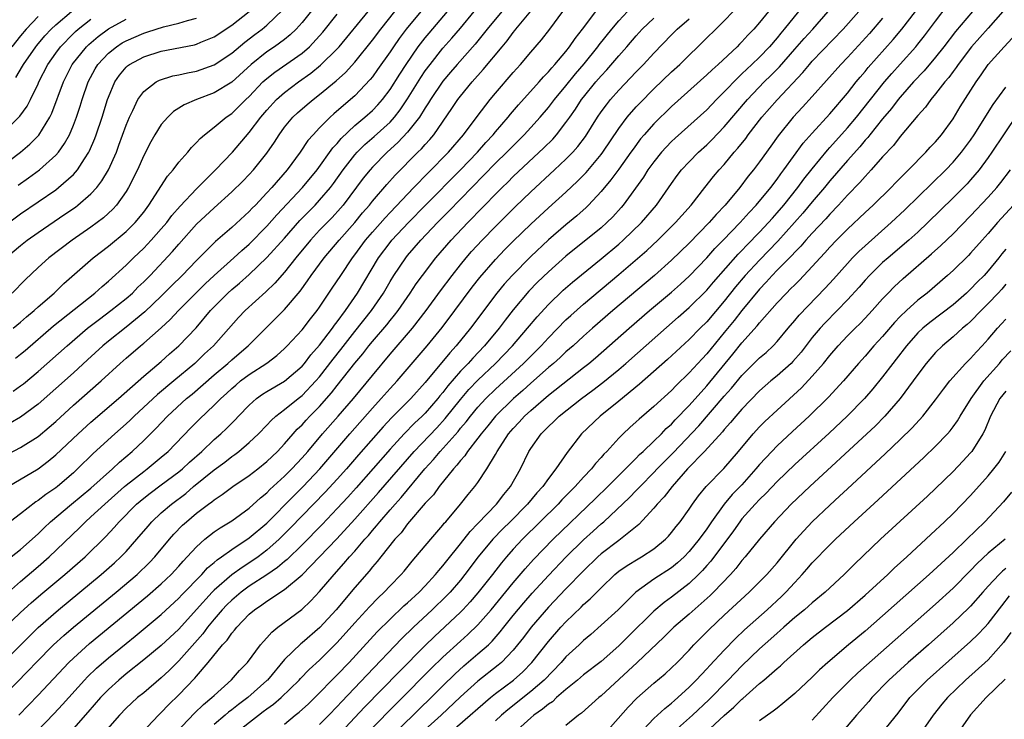
# Model space of a CAD drawing. Units: inches. Extents: x 2559000 to 2562000, y 1527000 to 1530000.
# Drawn here: x 2559537 to 2559649, y 1528873 to 1528952 of the extents above; entities that cross this region are included whole.
import ezdxf

# ---------------------------------------------------------------- set-up
doc = ezdxf.new("R2010")
doc.units = ezdxf.units.IN
doc.header["$MEASUREMENT"] = 0
doc.layers.add('LD25591527_2ft', color=9, linetype='Continuous')

msp = doc.modelspace()

# ---------------------------------------------------------------- linework, layer by layer
at = {"layer": 'LD25591527_2ft'}
for points, elevation in [([(2559571.33, 1528954.67), (2559569, 1528951.77), (2559568.32, 1528951), (2559567.65, 1528950.35), (2559567, 1528949.83), (2559565.87, 1528949), (2559565, 1528948.42), (2559563.21, 1528947), (2559561, 1528944.98), (2559559, 1528943.75), (2559556.99, 1528943), (2559555.6, 1528942.4), (2559555, 1528942), (2559554.38, 1528941.62), (2559553.73, 1528941), (2559553, 1528940.17), (2559552.27, 1528939), (2559551.8, 1528938.2), (2559551, 1528936.65), (2559550.29, 1528935), (2559549.27, 1528933), (2559549, 1528932.56), (2559547.89, 1528931), (2559547.48, 1528930.52), (2559546.44, 1528929.56), (2559545.72, 1528929), (2559545, 1528928.47), (2559542.86, 1528927), (2559540.2, 1528925), (2559539, 1528923.89), (2559537.51, 1528922.49), (2559536.04, 1528921)], 8176), ([(2559567, 1528872), (2559568.23, 1528873), (2559568.67, 1528873.33), (2559569.72, 1528874.28), (2559571, 1528875.54), (2559572.4, 1528877), (2559573, 1528877.59), (2559574.34, 1528879), (2559577.53, 1528882.47), (2559579, 1528883.93), (2559580.58, 1528885.42), (2559581, 1528885.79), (2559582.31, 1528887), (2559583, 1528887.72), (2559584.17, 1528889), (2559584.53, 1528889.47), (2559585, 1528889.98), (2559585.45, 1528890.55), (2559587, 1528892.47), (2559588.1, 1528893.9), (2559589, 1528894.81), (2559591.11, 1528897), (2559591.92, 1528898.08), (2559592.69, 1528899), (2559593.82, 1528901), (2559594.79, 1528903), (2559595, 1528903.32), (2559596.18, 1528905), (2559596.6, 1528905.4), (2559597, 1528905.83), (2559597.62, 1528906.38), (2559598.23, 1528907), (2559600.78, 1528909), (2559602.06, 1528909.94), (2559603.19, 1528910.81), (2559605, 1528912.32), (2559605.79, 1528913), (2559611.76, 1528918.24), (2559613, 1528919.34), (2559615, 1528921.33), (2559615.76, 1528922.24), (2559618.58, 1528925.42), (2559619, 1528925.84), (2559619.56, 1528926.44), (2559621, 1528927.91), (2559622.02, 1528929), (2559622.48, 1528929.52), (2559623, 1528930.1), (2559623.77, 1528931), (2559625.37, 1528933), (2559626.06, 1528933.94), (2559627, 1528935.13), (2559628.74, 1528937.26), (2559629, 1528937.54), (2559631, 1528939.78), (2559632.02, 1528941), (2559635.2, 1528945), (2559636.04, 1528945.96), (2559637, 1528947.01), (2559638.77, 1528949), (2559639, 1528949.28), (2559639.76, 1528950.24), (2559641, 1528951.89), (2559642.35, 1528953.65)], 8218), ([(2559533, 1528877), (2559538.01, 1528881.99), (2559539.02, 1528882.98), (2559541.3, 1528885), (2559546.17, 1528889), (2559547.67, 1528890.33), (2559548.4, 1528891), (2559549, 1528891.62), (2559550.23, 1528893), (2559551.49, 1528894.51), (2559551.91, 1528895), (2559553, 1528896.01), (2559554.14, 1528897), (2559555.78, 1528898.22), (2559556.67, 1528899), (2559559, 1528900.91), (2559560.22, 1528901.78), (2559561, 1528902.4), (2559561.36, 1528902.64), (2559561.83, 1528903), (2559563, 1528904), (2559564.05, 1528905), (2559565, 1528905.99), (2559565.48, 1528906.52), (2559566.01, 1528907), (2559567, 1528907.76), (2559568.55, 1528909), (2559569, 1528909.34), (2559570.58, 1528911), (2559571, 1528911.49), (2559572.52, 1528913.48), (2559573.42, 1528914.58), (2559575, 1528916.63), (2559576.89, 1528919), (2559578.26, 1528921), (2559579, 1528922.31), (2559579.43, 1528923), (2559580.79, 1528925), (2559581, 1528925.26), (2559582.51, 1528927), (2559584.41, 1528929), (2559585.7, 1528930.3), (2559591, 1528935.76), (2559592.27, 1528937), (2559593, 1528937.75), (2559594.26, 1528939), (2559595, 1528939.81), (2559596.06, 1528941), (2559597, 1528942.09), (2559597.69, 1528943), (2559599, 1528944.57), (2559600.08, 1528945.92), (2559601.06, 1528947.06), (2559602.63, 1528949), (2559602.78, 1528949.22), (2559604.2, 1528951), (2559605, 1528951.94), (2559605.99, 1528953)], 8198), ([(2559535, 1528928.48), (2559537, 1528930), (2559541, 1528932.75), (2559541.33, 1528933), (2559543, 1528934.48), (2559543.26, 1528934.74), (2559543.46, 1528935), (2559544.27, 1528936.27), (2559544.76, 1528937), (2559544.85, 1528937.15), (2559545.45, 1528938.55), (2559545.61, 1528939), (2559546.28, 1528941), (2559546.9, 1528943), (2559547, 1528943.27), (2559547.73, 1528945), (2559548.25, 1528945.75), (2559549, 1528946.67), (2559549.17, 1528946.83), (2559549.4, 1528947), (2559551, 1528947.87), (2559553, 1528948.48), (2559556.77, 1528949.23), (2559557, 1528949.29), (2559557.51, 1528949.51), (2559559, 1528950.11), (2559561, 1528951.47), (2559562.98, 1528953.02)], 8172), ([(2559535, 1528882.73), (2559537, 1528884.67), (2559538.21, 1528885.79), (2559539.29, 1528886.71), (2559542.04, 1528889), (2559544.33, 1528891), (2559546.68, 1528893.32), (2559547.65, 1528894.35), (2559548.2, 1528895), (2559550.18, 1528897), (2559551, 1528897.69), (2559551.74, 1528898.26), (2559553, 1528899.18), (2559555, 1528900.67), (2559555.4, 1528901), (2559556.22, 1528901.78), (2559557.61, 1528903), (2559559, 1528904.35), (2559559.76, 1528905), (2559560.4, 1528905.6), (2559561.41, 1528906.59), (2559561.78, 1528907), (2559563, 1528908.25), (2559563.84, 1528909), (2559564.51, 1528909.49), (2559565, 1528909.8), (2559567, 1528910.98), (2559569, 1528912.7), (2559569.26, 1528913), (2559570.01, 1528913.99), (2559571, 1528915.08), (2559572.46, 1528917), (2559572.67, 1528917.33), (2559573, 1528917.74), (2559573.92, 1528919), (2559575.31, 1528921), (2559577.68, 1528925), (2559579, 1528926.76), (2559579.2, 1528927), (2559581.1, 1528929), (2559583.05, 1528931), (2559587.01, 1528934.99), (2559588.93, 1528937), (2559589.9, 1528938.1), (2559590.74, 1528939), (2559591, 1528939.33), (2559592.44, 1528941), (2559592.68, 1528941.32), (2559593.6, 1528942.4), (2559595.95, 1528945), (2559596.43, 1528945.57), (2559597, 1528946.14), (2559597.38, 1528946.62), (2559597.75, 1528947), (2559599, 1528948.47), (2559599.42, 1528949), (2559600.05, 1528949.95), (2559600.87, 1528951), (2559602.38, 1528953)], 8196), ([(2559535, 1528902.37), (2559537, 1528903.44), (2559539, 1528904.7), (2559540.25, 1528905.75), (2559541, 1528906.41), (2559543, 1528908.24), (2559546.17, 1528911), (2559548.34, 1528913), (2559549, 1528913.59), (2559550.64, 1528915), (2559551, 1528915.29), (2559552.97, 1528917.03), (2559554.01, 1528917.98), (2559554.95, 1528919), (2559556.96, 1528921.04), (2559557.97, 1528922.03), (2559559, 1528922.98), (2559561.24, 1528925), (2559562.15, 1528925.85), (2559563, 1528926.57), (2559565, 1528928.59), (2559566.12, 1528929.88), (2559569.06, 1528933), (2559570.71, 1528935), (2559572.51, 1528937.49), (2559573, 1528938.01), (2559573.44, 1528938.56), (2559575, 1528940.03), (2559576.15, 1528941), (2559577, 1528941.77), (2559577.61, 1528942.39), (2559578.13, 1528943), (2559579, 1528944.15), (2559580.1, 1528945.9), (2559580.82, 1528947), (2559582.2, 1528949), (2559583, 1528950.03), (2559583.44, 1528950.56), (2559585.52, 1528953)], 8186), ([(2559535.31, 1528925), (2559537, 1528926.42), (2559537.74, 1528927), (2559539, 1528927.89), (2559542.05, 1528929.95), (2559543.23, 1528930.77), (2559543.53, 1528931), (2559545, 1528932.28), (2559545.66, 1528933), (2559546.25, 1528933.75), (2559546.99, 1528935), (2559547.89, 1528937), (2559548.19, 1528937.81), (2559549, 1528940.1), (2559549.37, 1528941), (2559549.75, 1528941.75), (2559550.33, 1528943), (2559551, 1528943.93), (2559552.42, 1528945), (2559552.8, 1528945.2), (2559554.32, 1528945.68), (2559555, 1528945.81), (2559555.96, 1528946.04), (2559557, 1528946.24), (2559559, 1528946.93), (2559561, 1528948.26), (2559562.48, 1528949.52), (2559563.62, 1528950.38), (2559564.47, 1528951), (2559565, 1528951.44), (2559566.82, 1528953.18)], 8174), ([(2559591.71, 1528953), (2559590.06, 1528951), (2559588.69, 1528949.31), (2559586.63, 1528947), (2559585.89, 1528946.11), (2559585, 1528945.09), (2559583.59, 1528943), (2559583.37, 1528942.63), (2559583, 1528942.07), (2559582.35, 1528941), (2559581, 1528939.27), (2559579.9, 1528938.1), (2559578.66, 1528937), (2559577, 1528935.31), (2559576.73, 1528935), (2559575.96, 1528934.04), (2559573.66, 1528931), (2559573.36, 1528930.64), (2559572.41, 1528929.59), (2559571, 1528928.13), (2559569.95, 1528927), (2559568.29, 1528925), (2559567, 1528923.39), (2559565.89, 1528922.11), (2559564.88, 1528921.12), (2559562.55, 1528919), (2559561.79, 1528918.21), (2559558.94, 1528915), (2559557.92, 1528914.08), (2559556.8, 1528913), (2559554.43, 1528911), (2559552.55, 1528909.45), (2559549.9, 1528907), (2559549.45, 1528906.55), (2559549, 1528906.12), (2559547.73, 1528905), (2559545.25, 1528902.75), (2559543.47, 1528901), (2559543, 1528900.57), (2559541.19, 1528899), (2559541, 1528898.85), (2559539.89, 1528898.11), (2559539, 1528897.41), (2559538.74, 1528897.26), (2559537, 1528895.9), (2559535.36, 1528894.64)], 8190), ([(2559535.61, 1528899), (2559539, 1528901.03), (2559540.13, 1528901.87), (2559541, 1528902.61), (2559543.54, 1528905), (2559545, 1528906.32), (2559548.14, 1528909), (2559551, 1528911.53), (2559553, 1528913.22), (2559553.93, 1528914.07), (2559554.99, 1528915), (2559556.95, 1528917.05), (2559558.58, 1528919), (2559559, 1528919.44), (2559560.56, 1528921), (2559561, 1528921.4), (2559561.89, 1528922.11), (2559563, 1528923.12), (2559565, 1528925.02), (2559567, 1528927.24), (2559568.76, 1528929.24), (2559570.5, 1528931), (2559571, 1528931.54), (2559572.22, 1528933), (2559572.56, 1528933.44), (2559573.68, 1528935), (2559575, 1528936.7), (2559575.27, 1528937), (2559576.13, 1528937.87), (2559577.19, 1528938.81), (2559579, 1528940.44), (2559579.51, 1528941), (2559580.17, 1528941.83), (2559581, 1528943.08), (2559582.49, 1528945.51), (2559583, 1528946.25), (2559583.56, 1528947), (2559585, 1528948.82), (2559586.03, 1528949.97), (2559587, 1528951.1), (2559588.58, 1528953)], 8188), ([(2559535.64, 1528887), (2559537, 1528888.21), (2559539, 1528889.9), (2559540.26, 1528891), (2559543.69, 1528894.31), (2559544.37, 1528895), (2559545, 1528895.54), (2559546.59, 1528897), (2559548.83, 1528899), (2559549, 1528899.15), (2559551, 1528900.72), (2559551.39, 1528901), (2559553, 1528902.32), (2559553.79, 1528903), (2559556.34, 1528905.66), (2559557.33, 1528906.67), (2559559, 1528908.26), (2559559.75, 1528909), (2559560.41, 1528909.59), (2559561, 1528910.14), (2559561.46, 1528910.54), (2559562.01, 1528911), (2559563, 1528911.74), (2559564.99, 1528913.01), (2559566.12, 1528913.88), (2559567, 1528914.68), (2559567.31, 1528915), (2559569, 1528916.81), (2559569.95, 1528918.05), (2559570.71, 1528919), (2559571, 1528919.41), (2559572.44, 1528921.56), (2559573.39, 1528923), (2559574.74, 1528925), (2559575, 1528925.33), (2559576.22, 1528927), (2559577, 1528927.92), (2559578.44, 1528929.56), (2559579, 1528930.17), (2559581.69, 1528933), (2559583.33, 1528934.67), (2559585.65, 1528937), (2559587.37, 1528939), (2559588.92, 1528941.08), (2559590.39, 1528943), (2559591, 1528943.74), (2559593, 1528946.07), (2559593.84, 1528947), (2559595, 1528948.4), (2559596.21, 1528949.79), (2559597.15, 1528951), (2559598.63, 1528953)], 8194), ([(2559582.51, 1528953), (2559580.85, 1528951), (2559580.05, 1528949.95), (2559579.38, 1528949), (2559579, 1528948.43), (2559577.59, 1528946.41), (2559577, 1528945.59), (2559576.74, 1528945.26), (2559575, 1528943.43), (2559574.52, 1528943), (2559572.62, 1528941.38), (2559572.2, 1528941), (2559571, 1528939.77), (2559570.27, 1528939), (2559569.67, 1528938.33), (2559568.77, 1528937), (2559567.29, 1528935), (2559565.56, 1528933), (2559565, 1528932.38), (2559563.69, 1528931), (2559563.34, 1528930.66), (2559563, 1528930.28), (2559561, 1528928.45), (2559559.15, 1528926.85), (2559557, 1528924.68), (2559555.38, 1528923), (2559554.17, 1528921.83), (2559553, 1528920.65), (2559551.13, 1528918.87), (2559549, 1528917.12), (2559547, 1528915.53), (2559546.36, 1528915), (2559544.61, 1528913.39), (2559543, 1528911.92), (2559539, 1528908.36), (2559537, 1528906.89), (2559535.81, 1528906.19)], 8184), ([(2559535.95, 1528891), (2559537, 1528891.84), (2559539, 1528893.64), (2559539.68, 1528894.32), (2559540.4, 1528895), (2559542.8, 1528897), (2559545, 1528898.8), (2559547.44, 1528901), (2559548.23, 1528901.77), (2559549.7, 1528903), (2559551, 1528904.25), (2559552.39, 1528905.61), (2559553.7, 1528907), (2559555.88, 1528909), (2559556.49, 1528909.51), (2559559, 1528911.7), (2559560.55, 1528913), (2559561, 1528913.41), (2559561.87, 1528914.13), (2559562.88, 1528915), (2559567, 1528919.14), (2559568.77, 1528921.23), (2559569.62, 1528922.38), (2559570.04, 1528923), (2559571.52, 1528925), (2559573.2, 1528927), (2559574.99, 1528929.01), (2559575.89, 1528930.11), (2559576.65, 1528931), (2559577, 1528931.44), (2559578.65, 1528933.35), (2559579.59, 1528934.41), (2559582.17, 1528937), (2559582.59, 1528937.41), (2559583, 1528937.89), (2559583.54, 1528938.46), (2559583.98, 1528939), (2559586.03, 1528941.97), (2559586.71, 1528943), (2559587, 1528943.38), (2559588.33, 1528945), (2559589.6, 1528946.4), (2559591.73, 1528949), (2559592.31, 1528949.69), (2559593, 1528950.63), (2559593.17, 1528950.83), (2559593.3, 1528951), (2559595, 1528953.03)], 8192), ([(2559539, 1528952.45), (2559537.63, 1528951), (2559537, 1528950.24), (2559536.01, 1528949)], 8162), ([(2559536.15, 1528909.85), (2559537, 1528910.44), (2559537.32, 1528910.68), (2559539, 1528912.06), (2559542.28, 1528915), (2559544.62, 1528917), (2559545.96, 1528918.04), (2559547.28, 1528919), (2559549, 1528920.38), (2559549.71, 1528921), (2559550.35, 1528921.65), (2559551, 1528922.26), (2559551.73, 1528923), (2559554.28, 1528925.72), (2559555, 1528926.56), (2559557, 1528928.81), (2559559, 1528930.68), (2559561, 1528932.49), (2559562.27, 1528933.73), (2559563, 1528934.48), (2559563.47, 1528935), (2559565, 1528936.91), (2559565.85, 1528938.15), (2559566.38, 1528939), (2559567, 1528939.85), (2559567.97, 1528941), (2559568.5, 1528941.5), (2559569.57, 1528942.43), (2559570.25, 1528943), (2559571, 1528943.56), (2559572.88, 1528945.11), (2559573.94, 1528946.06), (2559575, 1528947.23), (2559577, 1528949.74), (2559577.94, 1528951), (2559579.55, 1528953)], 8182), ([(2559536.16, 1528917), (2559537, 1528917.7), (2559537.69, 1528918.31), (2559538.53, 1528919), (2559539, 1528919.43), (2559540.83, 1528921), (2559541.93, 1528922.07), (2559545.26, 1528925), (2559547, 1528926.31), (2559549, 1528927.99), (2559550.03, 1528929), (2559551, 1528930.2), (2559551.6, 1528931), (2559553.72, 1528934.28), (2559554.35, 1528935), (2559555, 1528935.87), (2559556, 1528937), (2559556.45, 1528937.55), (2559557, 1528938.1), (2559557.42, 1528938.58), (2559557.9, 1528939), (2559559, 1528939.85), (2559560.37, 1528941), (2559561, 1528941.42), (2559561.81, 1528942.19), (2559562.61, 1528943), (2559563, 1528943.36), (2559564.56, 1528945), (2559565, 1528945.4), (2559565.89, 1528946.11), (2559569, 1528948.28), (2559569.83, 1528949), (2559571, 1528950.25), (2559571.35, 1528950.65), (2559573, 1528952.69)], 8178), ([(2559536.42, 1528913.58), (2559537, 1528914.03), (2559537.53, 1528914.47), (2559540.74, 1528917.26), (2559545.45, 1528921), (2559546.26, 1528921.74), (2559547, 1528922.35), (2559549, 1528924.16), (2559549.84, 1528925), (2559551, 1528926.1), (2559551.85, 1528927), (2559553, 1528928.28), (2559553.62, 1528929), (2559554.2, 1528929.8), (2559555.13, 1528930.87), (2559557, 1528932.86), (2559559.17, 1528935), (2559561.08, 1528937), (2559563, 1528939.24), (2559564.32, 1528941), (2559565, 1528941.8), (2559566.1, 1528943), (2559567, 1528943.81), (2559568.6, 1528945), (2559570.01, 1528945.99), (2559571.11, 1528946.89), (2559573, 1528948.78), (2559573.2, 1528949), (2559576.51, 1528953)], 8180), ([(2559536.48, 1528945.52), (2559537.21, 1528946.79), (2559537.32, 1528947), (2559538.72, 1528949), (2559538.84, 1528949.16), (2559539.77, 1528950.23), (2559540.49, 1528951), (2559541, 1528951.48), (2559542.79, 1528953)], 8164), ([(2559537.87, 1528870.13), (2559540.81, 1528873.19), (2559541.77, 1528874.23), (2559544.25, 1528877), (2559544.62, 1528877.38), (2559545.64, 1528878.36), (2559547, 1528879.53), (2559549, 1528881.17), (2559550.02, 1528881.98), (2559553, 1528884.46), (2559555, 1528886.31), (2559555.33, 1528886.67), (2559557.59, 1528889), (2559558.26, 1528889.74), (2559559, 1528890.35), (2559559.34, 1528890.66), (2559559.85, 1528891), (2559561, 1528891.84), (2559563, 1528893.15), (2559565, 1528894.82), (2559568.05, 1528897.95), (2559569.12, 1528899), (2559571.02, 1528901), (2559574.43, 1528905), (2559577, 1528907.91), (2559578, 1528909), (2559579, 1528910.14), (2559579.8, 1528911), (2559583.23, 1528915), (2559584.93, 1528917.07), (2559586.38, 1528919), (2559588.34, 1528921.66), (2559589.22, 1528922.78), (2559591, 1528924.82), (2559592.07, 1528925.93), (2559593, 1528926.88), (2559595, 1528928.84), (2559597, 1528930.69), (2559599, 1528932.47), (2559600.3, 1528933.7), (2559601.28, 1528934.72), (2559603, 1528936.75), (2559603.19, 1528937), (2559605, 1528939.72), (2559605.96, 1528941), (2559607, 1528942.18), (2559607.4, 1528942.6), (2559609, 1528944.21), (2559611, 1528946.15), (2559611.93, 1528947), (2559613, 1528948.06), (2559614, 1528949), (2559617, 1528951.95), (2559618, 1528953)], 8204), ([(2559622.01, 1528953), (2559621, 1528951.74), (2559620.36, 1528951), (2559619.69, 1528950.31), (2559619, 1528949.54), (2559618.72, 1528949.28), (2559618.46, 1528949), (2559616.3, 1528947), (2559615.61, 1528946.39), (2559615, 1528945.79), (2559611, 1528942.19), (2559609, 1528940.25), (2559607.88, 1528939), (2559607.48, 1528938.52), (2559606.63, 1528937.37), (2559606.38, 1528937), (2559605, 1528935.07), (2559604.12, 1528933.88), (2559603, 1528932.53), (2559601.58, 1528931), (2559601.29, 1528930.71), (2559600.23, 1528929.77), (2559599, 1528928.77), (2559597, 1528927.06), (2559595, 1528925.17), (2559592.88, 1528923), (2559591.99, 1528922.01), (2559591.16, 1528921), (2559588.15, 1528917), (2559586.53, 1528915), (2559585.79, 1528914.21), (2559583, 1528910.81), (2559581.38, 1528909), (2559579.18, 1528906.82), (2559578.21, 1528905.79), (2559575.4, 1528902.6), (2559574.04, 1528901), (2559573, 1528899.83), (2559571.64, 1528898.36), (2559567.7, 1528894.3), (2559566.41, 1528893), (2559565, 1528891.75), (2559564, 1528891), (2559563.41, 1528890.59), (2559562.19, 1528889.81), (2559561, 1528888.95), (2559559, 1528887.23), (2559558.77, 1528887), (2559557, 1528885.01), (2559555, 1528882.79), (2559553, 1528880.92), (2559551, 1528879.28), (2559549, 1528877.69), (2559548.17, 1528877), (2559547, 1528875.94), (2559546.09, 1528875), (2559544.65, 1528873.35), (2559543, 1528871.49)], 8206), ([(2559625.45, 1528953), (2559623.82, 1528951), (2559623.44, 1528950.56), (2559623, 1528950.02), (2559622.12, 1528949), (2559621, 1528947.82), (2559620.14, 1528947), (2559619.55, 1528946.45), (2559619, 1528945.91), (2559618.52, 1528945.48), (2559617, 1528943.87), (2559616.13, 1528943), (2559615, 1528941.84), (2559611.4, 1528938.6), (2559611, 1528938.21), (2559610.4, 1528937.6), (2559609.86, 1528937), (2559609, 1528935.93), (2559608.32, 1528935), (2559607.81, 1528934.19), (2559605.52, 1528931), (2559605.28, 1528930.72), (2559604.33, 1528929.67), (2559603.66, 1528929), (2559603, 1528928.41), (2559599, 1528925.18), (2559597, 1528923.42), (2559595.77, 1528922.23), (2559594.79, 1528921.21), (2559593, 1528919.09), (2559592.08, 1528917.92), (2559591.39, 1528917), (2559589.73, 1528915), (2559588.4, 1528913.6), (2559587.87, 1528913), (2559587, 1528912.1), (2559585.56, 1528910.44), (2559585, 1528909.7), (2559584.68, 1528909.32), (2559584.43, 1528909), (2559583, 1528907.35), (2559582.65, 1528907), (2559581.79, 1528906.21), (2559580.61, 1528905), (2559579, 1528903.25), (2559575.14, 1528898.86), (2559574.2, 1528897.8), (2559573, 1528896.49), (2559571.3, 1528894.7), (2559569, 1528892.36), (2559567.3, 1528890.7), (2559567, 1528890.46), (2559566.22, 1528889.78), (2559565, 1528888.97), (2559563, 1528887.67), (2559562.08, 1528887), (2559561, 1528886.09), (2559560.45, 1528885.55), (2559559.93, 1528885), (2559559, 1528883.91), (2559558.26, 1528883), (2559557.73, 1528882.27), (2559555, 1528879.2), (2559553.9, 1528878.1), (2559553, 1528877.26), (2559551, 1528875.56), (2559550.31, 1528875), (2559549.62, 1528874.38), (2559549, 1528873.8), (2559548.23, 1528873), (2559545.78, 1528870.22)], 8208), ([(2559548.89, 1528869), (2559552.67, 1528873), (2559553, 1528873.31), (2559553.83, 1528874.17), (2559555, 1528875.3), (2559556.8, 1528877.2), (2559557, 1528877.45), (2559558.34, 1528879), (2559559.97, 1528881), (2559560.47, 1528881.53), (2559561, 1528882.31), (2559561.33, 1528882.67), (2559561.57, 1528883), (2559563, 1528884.5), (2559563.58, 1528885), (2559564.44, 1528885.56), (2559565, 1528885.97), (2559567, 1528887.28), (2559569, 1528888.97), (2559572.95, 1528893.05), (2559575, 1528895.29), (2559577.68, 1528898.32), (2559581.75, 1528903), (2559584.31, 1528905.69), (2559585.27, 1528906.73), (2559587, 1528908.91), (2559587.97, 1528910.03), (2559589, 1528911.1), (2559590.98, 1528913), (2559592.93, 1528915), (2559594.64, 1528917), (2559595.71, 1528918.29), (2559597, 1528919.7), (2559598.69, 1528921.31), (2559599.75, 1528922.25), (2559603, 1528924.88), (2559605, 1528926.56), (2559605.5, 1528927), (2559607.59, 1528929), (2559609.28, 1528931), (2559611, 1528933.45), (2559611.65, 1528934.35), (2559612.15, 1528935), (2559613, 1528935.92), (2559614.06, 1528937), (2559615, 1528937.85), (2559615.58, 1528938.42), (2559617, 1528939.89), (2559619.64, 1528943), (2559621.55, 1528945), (2559622.28, 1528945.72), (2559623.27, 1528946.73), (2559625, 1528948.73), (2559626.07, 1528949.93), (2559627.05, 1528951), (2559628.82, 1528953)], 8210), ([(2559554.65, 1528871), (2559556.77, 1528873.23), (2559557.78, 1528874.22), (2559558.75, 1528875), (2559559, 1528875.25), (2559560.97, 1528877.03), (2559561.9, 1528878.1), (2559562.78, 1528879), (2559564.29, 1528881), (2559564.61, 1528881.39), (2559565, 1528881.81), (2559565.55, 1528882.45), (2559566.26, 1528883), (2559568.99, 1528885.01), (2559570.01, 1528885.99), (2559571, 1528887.05), (2559572.65, 1528889), (2559573.76, 1528890.24), (2559574.4, 1528891), (2559575, 1528891.66), (2559576.15, 1528893), (2559576.55, 1528893.45), (2559577, 1528893.99), (2559577.48, 1528894.52), (2559577.85, 1528895), (2559579, 1528896.34), (2559579.57, 1528897), (2559580.26, 1528897.74), (2559582.97, 1528901), (2559583.94, 1528902.06), (2559584.7, 1528903), (2559586.73, 1528905.27), (2559587, 1528905.62), (2559587.64, 1528906.36), (2559588.13, 1528907), (2559589, 1528908.03), (2559589.91, 1528909), (2559591, 1528910.06), (2559594.18, 1528913), (2559595, 1528913.84), (2559596.18, 1528915), (2559597, 1528915.91), (2559599, 1528917.94), (2559599.55, 1528918.45), (2559601, 1528919.74), (2559605, 1528923.1), (2559608.18, 1528925.82), (2559609.43, 1528927), (2559611.47, 1528929), (2559612.18, 1528929.82), (2559613.24, 1528931), (2559614.79, 1528933), (2559615.77, 1528934.23), (2559616.43, 1528935), (2559617, 1528935.62), (2559618.13, 1528937), (2559618.54, 1528937.46), (2559619.43, 1528938.57), (2559619.73, 1528939), (2559621.28, 1528941), (2559623, 1528942.98), (2559625.92, 1528946.08), (2559626.68, 1528947), (2559627, 1528947.36), (2559630.53, 1528951), (2559632.31, 1528953)], 8212), ([(2559561.49, 1528871), (2559564.03, 1528873), (2559564.59, 1528873.41), (2559565, 1528873.73), (2559565.75, 1528874.25), (2559566.64, 1528875), (2559568.68, 1528877), (2559568.83, 1528877.17), (2559569.81, 1528878.19), (2559571, 1528879.27), (2559573, 1528881.25), (2559575, 1528883.5), (2559576.67, 1528885.33), (2559577.65, 1528886.35), (2559578.35, 1528887), (2559579, 1528887.7), (2559580.27, 1528889), (2559580.61, 1528889.39), (2559581.5, 1528890.5), (2559581.94, 1528891), (2559583.63, 1528893), (2559585, 1528894.6), (2559585.17, 1528894.83), (2559585.33, 1528895), (2559587.02, 1528897), (2559587.9, 1528898.1), (2559588.66, 1528899), (2559589, 1528899.46), (2559590.02, 1528901), (2559591, 1528902.66), (2559591.18, 1528903), (2559592.48, 1528905), (2559593, 1528905.6), (2559593.68, 1528906.32), (2559594.28, 1528907), (2559595, 1528907.66), (2559597, 1528909.38), (2559601, 1528912.52), (2559601.6, 1528913), (2559602.36, 1528913.64), (2559606.18, 1528917), (2559608.51, 1528919), (2559611, 1528921.1), (2559612.01, 1528921.99), (2559613.05, 1528922.95), (2559615, 1528925.01), (2559615.94, 1528926.06), (2559616.86, 1528927), (2559618.79, 1528929), (2559619.83, 1528930.17), (2559620.64, 1528931), (2559622.28, 1528933), (2559623, 1528933.95), (2559623.44, 1528934.56), (2559623.78, 1528935), (2559625.97, 1528938.03), (2559627, 1528939.19), (2559629, 1528941.37), (2559631, 1528943.74), (2559631.98, 1528945), (2559632.44, 1528945.56), (2559633, 1528946.2), (2559633.36, 1528946.64), (2559636.19, 1528949.81), (2559637.19, 1528951), (2559638.75, 1528953)], 8216), ([(2559645.21, 1528953), (2559643.28, 1528950.72), (2559641.95, 1528949), (2559641, 1528947.81), (2559639.72, 1528946.28), (2559638.52, 1528945), (2559637, 1528943.27), (2559636.77, 1528943), (2559636.01, 1528941.99), (2559635, 1528940.81), (2559633.54, 1528939), (2559633.31, 1528938.69), (2559633, 1528938.37), (2559632.39, 1528937.61), (2559631, 1528936.06), (2559629, 1528933.75), (2559628.39, 1528933), (2559627, 1528931.36), (2559625.93, 1528930.07), (2559624.99, 1528929), (2559623.09, 1528926.91), (2559621, 1528924.75), (2559619.39, 1528923), (2559618.29, 1528921.71), (2559617, 1528920.06), (2559615, 1528917.73), (2559614.26, 1528917), (2559613, 1528915.71), (2559610.55, 1528913.45), (2559607.35, 1528910.65), (2559605, 1528908.71), (2559602.88, 1528907), (2559600.77, 1528905), (2559599.12, 1528902.88), (2559597.85, 1528901), (2559597, 1528899.92), (2559596.36, 1528899), (2559595.7, 1528898.3), (2559594.64, 1528897), (2559592.66, 1528895), (2559591.82, 1528894.18), (2559590.67, 1528893), (2559589.02, 1528891), (2559587.51, 1528889), (2559587, 1528888.37), (2559585.82, 1528887), (2559585.42, 1528886.58), (2559583.8, 1528885), (2559581.65, 1528883), (2559580.31, 1528881.69), (2559576.39, 1528877.61), (2559573.47, 1528874.53), (2559573, 1528874), (2559572.05, 1528873), (2559571, 1528871.94)], 8220), ([(2559648.66, 1528953), (2559647, 1528951.1), (2559645.12, 1528949), (2559643.6, 1528947), (2559643.36, 1528946.64), (2559643, 1528946.17), (2559642.51, 1528945.49), (2559642.07, 1528945), (2559641, 1528943.63), (2559640.47, 1528943), (2559639.86, 1528942.14), (2559639, 1528941.19), (2559637, 1528938.78), (2559636.22, 1528937.78), (2559635, 1528936.47), (2559633.71, 1528935), (2559633, 1528934.25), (2559632.42, 1528933.58), (2559631, 1528932.12), (2559629.99, 1528931), (2559629, 1528929.98), (2559628.55, 1528929.45), (2559627, 1528927.8), (2559626.28, 1528927), (2559625.69, 1528926.31), (2559625, 1528925.64), (2559624.7, 1528925.3), (2559623, 1528923.58), (2559622.44, 1528923), (2559621.77, 1528922.23), (2559621, 1528921.44), (2559619, 1528919.01), (2559618.12, 1528917.88), (2559617, 1528916.5), (2559615, 1528914.08), (2559614.47, 1528913.53), (2559613, 1528911.91), (2559611.52, 1528910.48), (2559611, 1528909.92), (2559609, 1528908.08), (2559607.33, 1528906.67), (2559607, 1528906.34), (2559606.28, 1528905.72), (2559605.51, 1528905), (2559605, 1528904.5), (2559603.63, 1528903), (2559603.31, 1528902.69), (2559603, 1528902.31), (2559602.37, 1528901.63), (2559601.9, 1528901), (2559601, 1528900.06), (2559600.06, 1528899), (2559599.52, 1528898.48), (2559598.53, 1528897.47), (2559598.11, 1528897), (2559594.07, 1528893), (2559593, 1528891.86), (2559592.24, 1528891), (2559591.67, 1528890.33), (2559590.64, 1528889), (2559589, 1528886.93), (2559588.11, 1528885.89), (2559587.28, 1528885), (2559587, 1528884.72), (2559584.04, 1528881.96), (2559583, 1528880.93), (2559580.05, 1528877.95), (2559576.1, 1528873.9), (2559573.37, 1528871)], 8222), ([(2559534.32, 1528935), (2559536.99, 1528937.01), (2559538.07, 1528937.92), (2559539.06, 1528938.94), (2559540.32, 1528941), (2559540.55, 1528941.45), (2559541.87, 1528945), (2559542.88, 1528947), (2559544.49, 1528949), (2559544.75, 1528949.25), (2559545.83, 1528950.17), (2559547, 1528951.03), (2559549, 1528952.13)], 8168), ([(2559534.84, 1528939), (2559536.9, 1528941.1), (2559537.74, 1528942.26), (2559538.13, 1528943), (2559539, 1528944.79), (2559539.09, 1528945), (2559540.1, 1528947), (2559541, 1528948.28), (2559541.54, 1528949), (2559543, 1528950.49), (2559543.26, 1528950.74), (2559543.56, 1528951), (2559545, 1528952.12)], 8166), ([(2559535, 1528875.09), (2559537.91, 1528878.09), (2559538.78, 1528879), (2559540.75, 1528881), (2559541.92, 1528882.08), (2559543, 1528883.01), (2559547.87, 1528887), (2559550.24, 1528889), (2559551.65, 1528890.35), (2559552.27, 1528891), (2559553.92, 1528893), (2559554.42, 1528893.58), (2559555.41, 1528894.59), (2559555.86, 1528895), (2559557, 1528895.96), (2559558.37, 1528897), (2559558.74, 1528897.26), (2559559, 1528897.49), (2559559.92, 1528898.08), (2559561.12, 1528899), (2559563, 1528900.26), (2559563.96, 1528901), (2559565, 1528901.83), (2559566.21, 1528903), (2559567, 1528903.85), (2559567.98, 1528905), (2559568.46, 1528905.54), (2559569, 1528906.03), (2559569.46, 1528906.54), (2559569.9, 1528907), (2559571, 1528908.09), (2559572.36, 1528909.64), (2559573, 1528910.48), (2559575, 1528913.04), (2559575.9, 1528914.1), (2559576.6, 1528915), (2559577, 1528915.49), (2559578.62, 1528917.38), (2559579, 1528917.87), (2559579.52, 1528918.48), (2559579.91, 1528919), (2559581.29, 1528921), (2559581.97, 1528922.03), (2559582.68, 1528923), (2559584.22, 1528925), (2559585.94, 1528927), (2559587.84, 1528929), (2559588.42, 1528929.58), (2559589, 1528930.2), (2559591.74, 1528933), (2559592.38, 1528933.62), (2559593, 1528934.24), (2559596.5, 1528937.5), (2559597.49, 1528938.51), (2559597.93, 1528939), (2559599, 1528940.37), (2559599.43, 1528941), (2559600.08, 1528941.92), (2559600.78, 1528943), (2559601, 1528943.28), (2559602.41, 1528945), (2559603, 1528945.7), (2559603.63, 1528946.37), (2559605, 1528947.97), (2559605.93, 1528949), (2559607, 1528950.25), (2559607.67, 1528951), (2559609, 1528952.25)], 8200), ([(2559536.73, 1528933.27), (2559537.9, 1528934.1), (2559539.16, 1528935), (2559541, 1528936.66), (2559541.3, 1528937), (2559542.01, 1528937.99), (2559542.55, 1528939), (2559543, 1528940.07), (2559543.35, 1528941), (2559543.76, 1528942.24), (2559543.99, 1528943), (2559544.68, 1528945), (2559545.5, 1528946.5), (2559545.8, 1528947), (2559547, 1528948.28), (2559547.89, 1528949), (2559548.56, 1528949.44), (2559549, 1528949.69), (2559551, 1528950.56), (2559551.35, 1528950.65), (2559552.41, 1528951), (2559553.25, 1528951.25), (2559555, 1528951.68), (2559555.99, 1528951.99), (2559557, 1528952.26)], 8170), ([(2559536.8, 1528873), (2559539, 1528875.28), (2559542.48, 1528879), (2559543, 1528879.5), (2559544.85, 1528881.15), (2559551.43, 1528886.57), (2559553, 1528887.94), (2559554.11, 1528889), (2559555, 1528889.96), (2559555.48, 1528890.52), (2559555.95, 1528891), (2559557, 1528892.16), (2559557.93, 1528893), (2559559, 1528893.85), (2559559.68, 1528894.32), (2559561, 1528895.11), (2559563, 1528896.53), (2559564.28, 1528897.72), (2559565, 1528898.29), (2559565.35, 1528898.65), (2559567, 1528900.16), (2559567.84, 1528901), (2559569, 1528902.26), (2559569.64, 1528903), (2559571.31, 1528905), (2559573.1, 1528907), (2559574.83, 1528909), (2559577, 1528911.64), (2559579, 1528914.04), (2559581.55, 1528917), (2559583.1, 1528919), (2559584.74, 1528921.26), (2559586.05, 1528923), (2559587, 1528924.21), (2559587.65, 1528925), (2559588.28, 1528925.72), (2559589.47, 1528927), (2559591, 1528928.57), (2559593.21, 1528930.79), (2559595, 1528932.51), (2559597.71, 1528935), (2559599, 1528936.22), (2559599.77, 1528937), (2559600.35, 1528937.65), (2559601.21, 1528938.79), (2559602.58, 1528941), (2559603, 1528941.61), (2559603.59, 1528942.41), (2559604.07, 1528943), (2559605, 1528944.05), (2559607, 1528946.15), (2559607.83, 1528947), (2559609, 1528948.27), (2559611, 1528950.36), (2559611.65, 1528951), (2559613, 1528952.17)], 8202), ([(2559635, 1528952.26), (2559633.49, 1528950.51), (2559631, 1528947.79), (2559630.23, 1528947), (2559627, 1528943.35), (2559625.88, 1528942.12), (2559624.84, 1528941), (2559623.13, 1528938.87), (2559622.3, 1528937.7), (2559621, 1528935.92), (2559620.31, 1528935), (2559619.73, 1528934.27), (2559618.77, 1528933), (2559617.08, 1528931), (2559616.07, 1528929.93), (2559615.27, 1528929), (2559613, 1528926.67), (2559611, 1528924.72), (2559609.07, 1528923), (2559604.31, 1528919), (2559602.01, 1528917), (2559601, 1528916.1), (2559599.81, 1528915), (2559599, 1528914.31), (2559598.33, 1528913.67), (2559597.58, 1528913), (2559597, 1528912.52), (2559595, 1528910.74), (2559594.09, 1528909.91), (2559593.04, 1528909), (2559591, 1528907), (2559590.11, 1528905.89), (2559589.36, 1528905), (2559589, 1528904.5), (2559587.82, 1528903), (2559587.5, 1528902.5), (2559587, 1528901.96), (2559586.59, 1528901.41), (2559586.21, 1528901), (2559584.58, 1528899), (2559583.93, 1528898.07), (2559583, 1528897.09), (2559581, 1528894.74), (2559580.25, 1528893.75), (2559579.55, 1528893), (2559577.94, 1528891), (2559577.53, 1528890.47), (2559577, 1528889.87), (2559576.62, 1528889.38), (2559575, 1528887.53), (2559572.87, 1528885), (2559571.02, 1528882.98), (2559569, 1528881.23), (2559568.87, 1528881.13), (2559567, 1528879.32), (2559565.07, 1528877), (2559565, 1528876.93), (2559562.84, 1528875), (2559561.77, 1528874.23), (2559561, 1528873.61), (2559560.64, 1528873.36), (2559560.25, 1528873), (2559559, 1528871.94)], 8214), ([(2559576.45, 1528871), (2559583.69, 1528878.31), (2559585, 1528879.6), (2559587, 1528881.43), (2559587.84, 1528882.16), (2559589, 1528883.29), (2559590.49, 1528885), (2559593, 1528888.05), (2559594.35, 1528889.65), (2559595.31, 1528890.69), (2559597.55, 1528893), (2559602.35, 1528897.65), (2559603.77, 1528899), (2559605.78, 1528901), (2559607, 1528902.23), (2559607.37, 1528902.63), (2559607.79, 1528903), (2559609, 1528904.14), (2559609.87, 1528905), (2559610.41, 1528905.59), (2559611, 1528906.1), (2559611.43, 1528906.57), (2559613, 1528908.2), (2559615, 1528910.45), (2559617.96, 1528914.04), (2559619, 1528915.33), (2559620.74, 1528917.26), (2559621, 1528917.62), (2559623, 1528919.89), (2559624.06, 1528921), (2559624.54, 1528921.46), (2559625, 1528921.95), (2559625.53, 1528922.47), (2559627, 1528924.02), (2559627.89, 1528925), (2559628.44, 1528925.56), (2559629, 1528926.2), (2559629.76, 1528927), (2559631, 1528928.25), (2559633, 1528930.15), (2559633.92, 1528931), (2559635.96, 1528933), (2559636.47, 1528933.53), (2559637.95, 1528935), (2559639.91, 1528937), (2559640.42, 1528937.58), (2559641, 1528938.2), (2559641.68, 1528939), (2559643, 1528940.8), (2559643.83, 1528942.17), (2559645.64, 1528945), (2559646.21, 1528945.79), (2559647.01, 1528946.99), (2559648.8, 1528949), (2559650.68, 1528951)], 8224), ([(2559579.53, 1528871), (2559581.64, 1528873), (2559582.31, 1528873.69), (2559583.67, 1528875), (2559585, 1528876.34), (2559586.35, 1528877.65), (2559587.39, 1528878.61), (2559589, 1528879.96), (2559590.18, 1528881), (2559590.6, 1528881.4), (2559591.53, 1528882.47), (2559591.93, 1528883), (2559593, 1528884.33), (2559594.22, 1528885.78), (2559595.14, 1528886.86), (2559597, 1528888.89), (2559599.03, 1528891), (2559601, 1528892.93), (2559602.09, 1528893.91), (2559603, 1528894.75), (2559603.29, 1528895), (2559606.24, 1528897.76), (2559607, 1528898.56), (2559607.22, 1528898.78), (2559607.42, 1528899), (2559609, 1528900.6), (2559609.38, 1528901), (2559611.18, 1528902.82), (2559614.1, 1528905.9), (2559617, 1528909.27), (2559617.82, 1528910.18), (2559619, 1528911.64), (2559620.69, 1528913.31), (2559621, 1528913.63), (2559621.75, 1528914.25), (2559622.54, 1528915), (2559623, 1528915.49), (2559624.25, 1528917), (2559625, 1528917.86), (2559625.51, 1528918.49), (2559628.46, 1528921.54), (2559629.41, 1528922.59), (2559631, 1528924.37), (2559631.59, 1528925), (2559632.29, 1528925.71), (2559633, 1528926.38), (2559635.97, 1528929), (2559637.53, 1528930.47), (2559642.17, 1528935), (2559643, 1528935.86), (2559643.98, 1528937), (2559645, 1528938.38), (2559645.41, 1528939), (2559647.58, 1528942.42), (2559649, 1528944.39)], 8226), ([(2559650.46, 1528941.54), (2559648.74, 1528939), (2559647.42, 1528937), (2559647, 1528936.39), (2559645.98, 1528935), (2559645, 1528933.86), (2559644.59, 1528933.41), (2559643, 1528931.81), (2559640.14, 1528929), (2559639, 1528927.93), (2559637.97, 1528927), (2559635.61, 1528925), (2559635, 1528924.46), (2559633.49, 1528923), (2559633, 1528922.48), (2559632.32, 1528921.68), (2559631, 1528920.23), (2559629.83, 1528919), (2559628.43, 1528917.57), (2559627.9, 1528917), (2559627, 1528915.93), (2559625.72, 1528914.28), (2559624.79, 1528913.21), (2559624.59, 1528913), (2559623, 1528911.57), (2559622.29, 1528911), (2559621, 1528909.89), (2559619, 1528907.81), (2559618.3, 1528907), (2559617.72, 1528906.28), (2559617, 1528905.5), (2559616.78, 1528905.22), (2559614.75, 1528903), (2559612.82, 1528901), (2559611.06, 1528899), (2559610.17, 1528897.83), (2559609.37, 1528897), (2559609, 1528896.55), (2559607.3, 1528894.7), (2559605.2, 1528893), (2559605, 1528892.87), (2559603, 1528891.33), (2559602.64, 1528891), (2559601, 1528889.41), (2559599, 1528887.37), (2559597, 1528885.28), (2559595.03, 1528883), (2559594.16, 1528881.84), (2559593.5, 1528881), (2559593, 1528880.39), (2559591.67, 1528879), (2559591.31, 1528878.69), (2559589, 1528876.87), (2559587, 1528875.08), (2559584.8, 1528873), (2559582.59, 1528871)], 8228), ([(2559585.8, 1528871), (2559588.12, 1528873), (2559589, 1528873.78), (2559590.43, 1528875), (2559591, 1528875.46), (2559593.04, 1528877), (2559594.08, 1528877.92), (2559595.13, 1528879), (2559597, 1528881.37), (2559598.43, 1528883), (2559599, 1528883.62), (2559600.72, 1528885.28), (2559601, 1528885.57), (2559601.77, 1528886.23), (2559603, 1528887.49), (2559604.57, 1528889), (2559605, 1528889.36), (2559605.96, 1528890.04), (2559607.21, 1528890.79), (2559607.58, 1528891), (2559609, 1528891.92), (2559610.3, 1528893), (2559610.64, 1528893.36), (2559611, 1528893.77), (2559611.53, 1528894.47), (2559611.97, 1528895), (2559613, 1528896.42), (2559613.39, 1528897), (2559614.07, 1528897.93), (2559614.94, 1528899), (2559616.94, 1528901.06), (2559618.62, 1528903), (2559620.29, 1528905), (2559621, 1528905.78), (2559621.6, 1528906.4), (2559623, 1528907.7), (2559625.78, 1528910.22), (2559627, 1528911.54), (2559628.27, 1528913), (2559629, 1528913.91), (2559629.94, 1528915), (2559631, 1528916.12), (2559631.88, 1528917), (2559632.45, 1528917.55), (2559633, 1528918.13), (2559633.8, 1528919), (2559635, 1528920.35), (2559635.62, 1528921), (2559636.31, 1528921.69), (2559637.34, 1528922.66), (2559640.56, 1528925.45), (2559641.61, 1528926.39), (2559643, 1528927.74), (2559645, 1528929.77), (2559647, 1528931.89), (2559647.98, 1528933), (2559648.44, 1528933.56), (2559649.53, 1528935)], 8230), ([(2559649.89, 1528931), (2559648.07, 1528929), (2559647, 1528927.75), (2559646.31, 1528927), (2559645, 1528925.52), (2559644.75, 1528925.25), (2559643, 1528923.56), (2559642.38, 1528923), (2559640.05, 1528921), (2559639, 1528920.17), (2559637.7, 1528919), (2559637, 1528918.32), (2559636.35, 1528917.65), (2559635, 1528916.06), (2559634.01, 1528915), (2559633, 1528913.83), (2559632.25, 1528913), (2559630.55, 1528911), (2559628.85, 1528909.15), (2559626.64, 1528907), (2559624.74, 1528905.26), (2559623, 1528903.64), (2559622.39, 1528903), (2559621, 1528901.49), (2559620.59, 1528901), (2559619, 1528899.21), (2559617.91, 1528898.09), (2559617, 1528897), (2559615.55, 1528895), (2559615, 1528894.2), (2559614.13, 1528893), (2559613, 1528891.61), (2559612.42, 1528891), (2559611.68, 1528890.32), (2559611, 1528889.76), (2559609, 1528888.46), (2559606.94, 1528887), (2559604.93, 1528885), (2559603, 1528883.22), (2559601.82, 1528882.18), (2559601, 1528881.48), (2559600.5, 1528881), (2559599, 1528879.63), (2559598.45, 1528879), (2559596.53, 1528877), (2559595, 1528875.68), (2559592.39, 1528873.61), (2559591.68, 1528873), (2559591, 1528872.35)], 8232), ([(2559649, 1528925.99), (2559648.54, 1528925.46), (2559648.2, 1528925), (2559647, 1528923.51), (2559646.53, 1528923), (2559645.76, 1528922.24), (2559645, 1528921.42), (2559644.55, 1528921), (2559643, 1528919.67), (2559640.35, 1528917.65), (2559639.56, 1528917), (2559639, 1528916.47), (2559637.7, 1528915), (2559636.53, 1528913.47), (2559636.16, 1528913), (2559635, 1528911.47), (2559633.89, 1528910.11), (2559632.94, 1528909), (2559630.98, 1528907), (2559628.92, 1528905.08), (2559625, 1528901.51), (2559623, 1528899.59), (2559621.75, 1528898.25), (2559621, 1528897.52), (2559620.52, 1528897), (2559619, 1528895.31), (2559618.75, 1528895), (2559618.03, 1528893.97), (2559615.48, 1528890.52), (2559615, 1528890.01), (2559614.53, 1528889.47), (2559614.06, 1528889), (2559613, 1528887.99), (2559611, 1528886.42), (2559610.17, 1528885.83), (2559609, 1528884.84), (2559606.06, 1528881.94), (2559605, 1528880.87), (2559603, 1528879.12), (2559601, 1528877.59), (2559600.31, 1528877), (2559599, 1528875.93), (2559597.93, 1528875), (2559597.46, 1528874.54), (2559597, 1528874.26), (2559596.33, 1528873.67), (2559595.35, 1528873), (2559595, 1528872.72), (2559593.12, 1528871)], 8234), ([(2559649, 1528921.99), (2559648.55, 1528921.45), (2559648.14, 1528921), (2559647, 1528919.8), (2559646.19, 1528919), (2559645, 1528917.77), (2559644.59, 1528917.41), (2559644.08, 1528917), (2559643, 1528916.01), (2559641.79, 1528915), (2559641, 1528914.22), (2559639.95, 1528913), (2559639, 1528911.74), (2559638.48, 1528911), (2559637, 1528909), (2559635.26, 1528907), (2559634.14, 1528905.86), (2559633.22, 1528905), (2559626.72, 1528899), (2559624.62, 1528897), (2559622.7, 1528895), (2559621, 1528893.01), (2559619.38, 1528891), (2559619, 1528890.58), (2559618.32, 1528889.68), (2559617.69, 1528889), (2559615.76, 1528887), (2559615.38, 1528886.62), (2559613, 1528884.49), (2559611.28, 1528883), (2559610.14, 1528881.86), (2559607.09, 1528879), (2559603, 1528875.21), (2559602.73, 1528875), (2559600.77, 1528873.23), (2559600.43, 1528873), (2559599, 1528871.82)], 8236), ([(2559603.48, 1528871), (2559606.08, 1528873.92), (2559607.05, 1528874.95), (2559609, 1528876.65), (2559610.28, 1528877.72), (2559611, 1528878.38), (2559611.63, 1528879), (2559613, 1528880.41), (2559613.55, 1528881), (2559615.27, 1528882.73), (2559617, 1528884.37), (2559619.84, 1528887), (2559621, 1528888.15), (2559621.83, 1528889), (2559623, 1528890.32), (2559625.17, 1528893), (2559626.03, 1528893.97), (2559627, 1528894.97), (2559629, 1528896.87), (2559630.11, 1528897.89), (2559631, 1528898.74), (2559635.28, 1528902.72), (2559637, 1528904.35), (2559638.34, 1528905.66), (2559639.55, 1528907), (2559641, 1528908.84), (2559641.92, 1528910.08), (2559642.65, 1528911), (2559644.43, 1528913), (2559645, 1528913.56), (2559645.67, 1528914.33), (2559646.31, 1528915), (2559647, 1528915.76), (2559648.06, 1528917), (2559648.52, 1528917.48), (2559649, 1528918.02)], 8238), ([(2559607.24, 1528870.76), (2559609, 1528872.61), (2559610.23, 1528873.77), (2559611, 1528874.36), (2559611.33, 1528874.67), (2559611.73, 1528875), (2559613, 1528876.17), (2559613.82, 1528877), (2559615, 1528878.26), (2559615.35, 1528878.65), (2559617, 1528880.41), (2559618.27, 1528881.73), (2559619.3, 1528882.7), (2559621.87, 1528885), (2559623.49, 1528886.51), (2559623.99, 1528887), (2559625, 1528888.1), (2559625.86, 1528889), (2559626.4, 1528889.6), (2559627, 1528890.33), (2559629, 1528892.38), (2559629.64, 1528893), (2559631.77, 1528895), (2559634.5, 1528897.5), (2559639.69, 1528902.31), (2559641, 1528903.58), (2559642.36, 1528905), (2559642.66, 1528905.34), (2559643, 1528905.78), (2559643.52, 1528906.48), (2559643.82, 1528907), (2559645.06, 1528909), (2559646.49, 1528911), (2559648.28, 1528913), (2559648.6, 1528913.4), (2559649.57, 1528914.43)], 8240), ([(2559649, 1528909.86), (2559648.33, 1528909), (2559647.27, 1528907), (2559646.6, 1528905.4), (2559646.39, 1528905), (2559645.14, 1528903), (2559645, 1528902.83), (2559644.13, 1528901.87), (2559643, 1528900.7), (2559641, 1528898.77), (2559640.09, 1528897.91), (2559634.74, 1528893), (2559631.81, 1528890.19), (2559630.63, 1528889), (2559628.48, 1528887), (2559627, 1528885.79), (2559626.59, 1528885.41), (2559626.11, 1528885), (2559625, 1528884.1), (2559623.75, 1528883), (2559623.36, 1528882.64), (2559623, 1528882.34), (2559622.3, 1528881.7), (2559621, 1528880.55), (2559619, 1528878.62), (2559617.45, 1528877), (2559615.25, 1528874.75), (2559613.39, 1528873), (2559611, 1528870.87)], 8242), ([(2559614.85, 1528871), (2559617, 1528872.97), (2559618.1, 1528873.9), (2559619, 1528874.81), (2559619.11, 1528874.89), (2559621, 1528876.6), (2559621.48, 1528877), (2559623, 1528878.32), (2559623.37, 1528878.63), (2559623.77, 1528879), (2559626.02, 1528881), (2559627, 1528881.82), (2559628.49, 1528883), (2559631, 1528884.92), (2559633, 1528886.63), (2559635.59, 1528889), (2559636.3, 1528889.7), (2559637.76, 1528891), (2559640.46, 1528893.54), (2559641, 1528894.02), (2559641.49, 1528894.51), (2559642.03, 1528895), (2559643, 1528895.94), (2559645, 1528897.99), (2559647, 1528900.22), (2559647.65, 1528901), (2559648.23, 1528901.77), (2559649.02, 1528903)], 8244), ([(2559649.66, 1528898.34), (2559648.73, 1528897.27), (2559646.62, 1528895), (2559644.57, 1528893), (2559643, 1528891.5), (2559640.3, 1528889), (2559635, 1528884.28), (2559633, 1528882.55), (2559631.11, 1528881), (2559628.76, 1528879), (2559627.84, 1528878.16), (2559627, 1528877.34), (2559625, 1528875.46), (2559623.67, 1528874.33), (2559623, 1528873.82), (2559622.55, 1528873.45), (2559621, 1528872.37)], 8246), ([(2559648.91, 1528893), (2559647, 1528891.41), (2559645.75, 1528890.25), (2559645, 1528889.46), (2559643, 1528887.46), (2559641, 1528885.63), (2559638.06, 1528883), (2559632.18, 1528877.82), (2559631.31, 1528877), (2559629.34, 1528875), (2559627, 1528872.45)], 8248), ([(2559649, 1528889.69), (2559648.62, 1528889.38), (2559648.24, 1528889), (2559647, 1528887.66), (2559646.4, 1528887), (2559645, 1528885.4), (2559644.8, 1528885.2), (2559643, 1528883.49), (2559640.2, 1528881), (2559637.92, 1528879), (2559635.72, 1528877), (2559633.78, 1528875), (2559633.43, 1528874.57), (2559632.04, 1528873), (2559630.32, 1528871)], 8250), ([(2559634.96, 1528871), (2559636.76, 1528873.24), (2559638.1, 1528875), (2559639, 1528875.93), (2559640.05, 1528877), (2559645, 1528881.38), (2559645.83, 1528882.17), (2559646.61, 1528883), (2559647, 1528883.43), (2559648.55, 1528885.45), (2559649.43, 1528886.57)], 8252), ([(2559649.59, 1528882.41), (2559648.75, 1528881.25), (2559647, 1528879.31), (2559644.42, 1528877), (2559642.36, 1528875), (2559641.74, 1528874.26), (2559640.76, 1528873), (2559639.36, 1528871)], 8254), ([(2559648.91, 1528877.09), (2559646.75, 1528875), (2559645, 1528873.03), (2559643.33, 1528870.67)], 8256)]:
    msp.add_lwpolyline(points, dxfattribs=dict(at, elevation=elevation))

doc.saveas('drawing.dxf')
